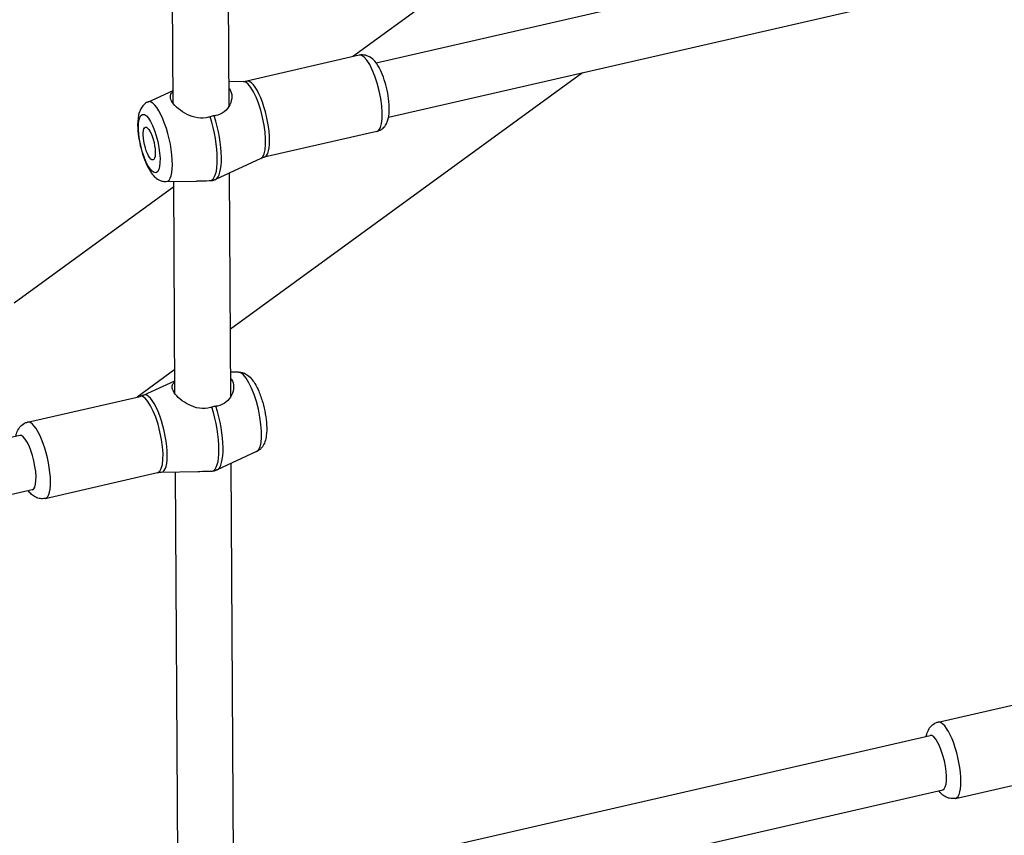
# Model space of a CAD drawing. Extents: x 0 to 1056, y 0 to 842.
# Drawn here: x 804 to 815, y 646 to 655 of the extents above; entities that cross this region are included whole.
import ezdxf

# ---------------------------------------------------------------- set-up
doc = ezdxf.new("R2010")
doc.units = 0
doc.header["$LTSCALE"] = 32
doc.header["$MEASUREMENT"] = 0
doc.layers.get('0').update_dxf_attribs({"color": 2, "linetype": 'CONTINUOUS'})
doc.layers.add('1', color=7, linetype='CONTINUOUS')

# ---------------------------------------------------------------- blocks, each defined once
blk = doc.blocks.new('PIC')
at = {"layer": '1'}
for p, q in [((28.256, 68.238), (28.217, 74.824)), ((27.423, 68.278), (27.385, 74.696)), ((30.449, 68.883), (38.643, 70.765)), ((32.351, 70.616), (30.095, 68.973)), ((30.635, 68.071), (38.83, 69.953)), ((30.198, 68.997), (28.519, 68.611)), ((28.467, 68.605), (28.254, 68.601)), ((33.53, 68.736), (28.276, 64.911)), ((27.043, 68.299), (27.422, 68.473)), ((30.459, 67.86), (28.781, 67.474)), ((28.731, 67.457), (28.051, 67.144)), ((28.282, 63.905), (28.262, 67.241)), ((27.43, 67.033), (25.048, 65.299)), ((27.316, 67.112), (27.768, 67.12)), ((27.449, 63.945), (27.43, 67.114)), ((27.447, 64.307), (26.883, 63.897)), ((28.394, 64.27), (28.28, 64.268)), ((26.979, 63.924), (27.448, 64.14)), ((25.25, 63.522), (26.929, 63.907)), ((25.132, 63.324), (18.234, 61.74)), ((28.667, 63.083), (28.077, 62.811)), ((28.327, 56.322), (28.288, 62.908)), ((25.512, 62.385), (27.19, 62.77)), ((27.242, 62.777), (27.794, 62.787)), ((27.494, 56.362), (27.456, 62.781)), ((25.319, 62.512), (18.421, 60.928)), ((38.833, 59.047), (40.512, 59.433)), ((30.52, 56.968), (38.714, 58.849)), ((39.094, 57.91), (40.773, 58.296)), ((30.706, 56.155), (38.901, 58.037))]:
    blk.add_line(p, q, dxfattribs=at)
for centre, major_axis, start_param, end_param in [((30.329, 68.428), (-0.131, 0.569), 3.141593, 6.283185), ((28.589, 68.029), (-0.132, 0.575), 3.202377, 6.222401), ((28.65, 68.043), (0.131, -0.569), 0, 3.141593), ((27.19, 67.708), (0.137, -0.595), 6.222401, 9.485562), ((27.812, 67.85), (0.166, -0.725), 0.007043, 1.82408), ((27.873, 67.864), (0.166, -0.725), 0.060784, 1.82408), ((28.52, 63.674), (-0.137, 0.595), 3.202377, 6.222401), ((27.06, 63.339), (-0.131, 0.569), 3.141593, 6.283185), ((27.121, 63.353), (0.132, -0.575), 6.222401, 9.485562), ((27.898, 63.531), (0.166, -0.725), 0.060784, 1.82408), ((27.837, 63.517), (0.166, -0.725), 0.007043, 1.82408), ((25.381, 62.953), (0.131, -0.569), 0, 3.141593), ((25.226, 62.918), (-0.093, 0.406), 3.141593, 6.283185), ((38.963, 58.479), (0.131, -0.569), 0, 3.141593), ((38.808, 58.443), (-0.093, 0.406), 3.141593, 6.283185)]:
    blk.add_ellipse(centre, major_axis=major_axis, ratio=0.290624, start_param=start_param, end_param=end_param, dxfattribs=at)
for major_axis in [(-0.1, 0.435), (-0.056, 0.244)]:
    blk.add_ellipse((27.065, 67.679), major_axis=major_axis, ratio=0.290624, dxfattribs=at)
for points, knots in [([(30.459, 67.86), (30.484, 67.865), (30.507, 67.876), (30.547, 67.902), (30.564, 67.919), (30.595, 67.957), (30.606, 67.98), (30.631, 68.042), (30.638, 68.08), (30.648, 68.179), (30.647, 68.242), (30.635, 68.362), (30.626, 68.418), (30.602, 68.527), (30.588, 68.58), (30.554, 68.683), (30.534, 68.731), (30.489, 68.825), (30.463, 68.869), (30.41, 68.929), (30.389, 68.95), (30.346, 68.976), (30.331, 68.984), (30.287, 68.999), (30.256, 69.004), (30.215, 69), (30.207, 68.999), (30.198, 68.997)], [0.655235, 0.655235, 0.655235, 0.655235, 0.762466, 0.762466, 0.88243, 0.88243, 1.049081, 1.049081, 1.363239, 1.363239, 1.816692, 1.816692, 2.184275, 2.184275, 2.537946, 2.537946, 2.899141, 2.899141, 3.302054, 3.302054, 3.515702, 3.515702, 3.616856, 3.616856, 3.760457, 3.760457, 3.796827, 3.796827, 3.796827, 3.796827]), ([(28.467, 68.605), (28.471, 68.605), (28.474, 68.605), (28.481, 68.606), (28.485, 68.606), (28.491, 68.606), (28.495, 68.607), (28.502, 68.608), (28.505, 68.608), (28.512, 68.61), (28.516, 68.611), (28.519, 68.611)], [3.73604329, 3.73604329, 3.73604329, 3.73604329, 3.74820011, 3.74820011, 3.76035693, 3.76035693, 3.77251375, 3.77251375, 3.78467057, 3.78467057, 3.7968274, 3.7968274, 3.7968274, 3.7968274]), ([(27.974, 68.079), (27.966, 68.076), (27.959, 68.074), (27.951, 68.072), (27.9, 68.057), (27.843, 68.054), (27.732, 68.071), (27.678, 68.09), (27.585, 68.136), (27.538, 68.167), (27.461, 68.231), (27.431, 68.265), (27.392, 68.323), (27.381, 68.353), (27.381, 68.404), (27.392, 68.426), (27.414, 68.449), (27.418, 68.452), (27.422, 68.456)], [-0.045211, -0.045211, -0.045211, -0.045211, 0, 0, 0, 0.303265, 0.303265, 0.606529, 0.606529, 0.91711, 0.91711, 1.22769, 1.22769, 1.53827, 1.53827, 1.848851, 1.848851, 1.904243, 1.904243, 1.904243, 1.904243]), ([(28.255, 68.506), (28.259, 68.501), (28.263, 68.496), (28.286, 68.461), (28.297, 68.423), (28.297, 68.341), (28.286, 68.297), (28.249, 68.221), (28.221, 68.183), (28.147, 68.124), (28.102, 68.103), (28.049, 68.094), (28.042, 68.093), (28.035, 68.093)], [1.17248, 1.17248, 1.17248, 1.17248, 1.22769, 1.22769, 1.53827, 1.53827, 1.848851, 1.848851, 2.152115, 2.152115, 2.45538, 2.45538, 2.500591, 2.500591, 2.500591, 2.500591]), ([(27.043, 68.299), (27.02, 68.288), (27, 68.273), (26.964, 68.239), (26.95, 68.218), (26.922, 68.166), (26.912, 68.135), (26.893, 68.043), (26.89, 67.98), (26.896, 67.853), (26.904, 67.793), (26.924, 67.675), (26.938, 67.618), (26.969, 67.507), (26.988, 67.453), (27.03, 67.352), (27.054, 67.304), (27.099, 67.236), (27.118, 67.212), (27.159, 67.171), (27.179, 67.153), (27.221, 67.131), (27.237, 67.124), (27.273, 67.114), (27.294, 67.111), (27.316, 67.112)], [3.857612, 3.857612, 3.857612, 3.857612, 3.970605, 3.970605, 4.114131, 4.114131, 4.352695, 4.352695, 4.815384, 4.815384, 5.19374, 5.19374, 5.547153, 5.547153, 5.900708, 5.900708, 6.276741, 6.276741, 6.505648, 6.505648, 6.689448, 6.689448, 6.781261, 6.781261, 6.877636, 6.877636, 6.877636, 6.877636]), ([(28.035, 68.093), (28.025, 68.092), (28.016, 68.09), (27.995, 68.085), (27.984, 68.082), (27.974, 68.079)], [2.5418303, 2.5418303, 2.5418303, 2.5418303, 2.603585, 2.603585, 2.6701684, 2.6701684, 2.6701684, 2.6701684]), ([(28.781, 67.474), (28.777, 67.473), (28.774, 67.473), (28.767, 67.471), (28.763, 67.47), (28.757, 67.468), (28.753, 67.466), (28.747, 67.464), (28.743, 67.463), (28.737, 67.46), (28.734, 67.459), (28.731, 67.457)], [0.65523474, 0.65523474, 0.65523474, 0.65523474, 0.66739156, 0.66739156, 0.67954839, 0.67954839, 0.69170521, 0.69170521, 0.70386203, 0.70386203, 0.71601885, 0.71601885, 0.71601885, 0.71601885]), ([(27.768, 67.12), (27.777, 67.12), (27.785, 67.121), (27.849, 67.122), (27.906, 67.125), (27.957, 67.126), (27.964, 67.126), (27.972, 67.126), (27.979, 67.126)], [-0.3494877, -0.3494877, -0.3494877, -0.3494877, -0.3032647, -0.3032647, 0, 0, 0, 0.0452108, 0.0452108, 0.0452108, 0.0452108]), ([(27.979, 67.126), (27.979, 67.126), (27.979, 67.126), (27.99, 67.126), (28, 67.127), (28.01, 67.13), (28.011, 67.13), (28.012, 67.13), (28.013, 67.13)], [5.11910389, 5.11910389, 5.11910389, 5.11910389, 5.11932805, 5.11932805, 5.18187024, 5.18187024, 5.18187024, 5.18778672, 5.18778672, 5.18778672, 5.18778672]), ([(28.013, 67.13), (28.016, 67.131), (28.019, 67.132), (28.024, 67.133), (28.026, 67.134), (28.031, 67.136), (28.034, 67.137), (28.039, 67.139), (28.042, 67.14), (28.047, 67.142), (28.049, 67.143), (28.051, 67.144)], [0.66089305, 0.66089305, 0.66089305, 0.66089305, 0.67191821, 0.67191821, 0.68294337, 0.68294337, 0.69396853, 0.69396853, 0.70499369, 0.70499369, 0.71601885, 0.71601885, 0.71601885, 0.71601885]), ([(28.394, 64.27), (28.42, 64.271), (28.444, 64.266), (28.492, 64.251), (28.513, 64.238), (28.561, 64.204), (28.583, 64.18), (28.641, 64.106), (28.671, 64.05), (28.72, 63.933), (28.74, 63.876), (28.773, 63.761), (28.786, 63.703), (28.806, 63.59), (28.813, 63.534), (28.819, 63.423), (28.818, 63.37), (28.807, 63.289), (28.801, 63.259), (28.782, 63.205), (28.771, 63.18), (28.743, 63.142), (28.732, 63.129), (28.704, 63.104), (28.687, 63.092), (28.667, 63.083)], [5.688735, 5.688735, 5.688735, 5.688735, 5.801728, 5.801728, 5.945254, 5.945254, 6.183818, 6.183818, 6.646507, 6.646507, 7.024863, 7.024863, 7.378276, 7.378276, 7.731831, 7.731831, 8.107864, 8.107864, 8.336771, 8.336771, 8.520572, 8.520572, 8.612384, 8.612384, 8.708759, 8.708759, 8.708759, 8.708759]), ([(28, 63.746), (27.992, 63.743), (27.985, 63.741), (27.926, 63.724), (27.869, 63.721), (27.758, 63.738), (27.704, 63.757), (27.611, 63.803), (27.564, 63.834), (27.487, 63.898), (27.457, 63.932), (27.418, 63.991), (27.406, 64.02), (27.406, 64.071), (27.418, 64.093), (27.44, 64.116), (27.444, 64.119), (27.448, 64.123)], [-2.500591, -2.500591, -2.500591, -2.500591, -2.45538, -2.45538, -2.152115, -2.152115, -1.848851, -1.848851, -1.53827, -1.53827, -1.22769, -1.22769, -0.91711, -0.91711, -0.606529, -0.606529, -0.551137, -0.551137, -0.551137, -0.551137]), ([(28.281, 64.173), (28.285, 64.168), (28.289, 64.163), (28.312, 64.128), (28.323, 64.09), (28.323, 64.008), (28.312, 63.964), (28.275, 63.888), (28.246, 63.85), (28.173, 63.791), (28.128, 63.771), (28.081, 63.763), (28.075, 63.761), (28.068, 63.76), (28.061, 63.76)], [-1.2829, -1.2829, -1.2829, -1.2829, -1.22769, -1.22769, -0.91711, -0.91711, -0.606529, -0.606529, -0.303265, -0.303265, 0, 0, 0, 0.045211, 0.045211, 0.045211, 0.045211]), ([(26.979, 63.924), (26.976, 63.923), (26.973, 63.922), (26.966, 63.919), (26.963, 63.918), (26.957, 63.915), (26.953, 63.914), (26.947, 63.912), (26.943, 63.911), (26.936, 63.909), (26.933, 63.908), (26.929, 63.907)], [5.56716646, 5.56716646, 5.56716646, 5.56716646, 5.57932328, 5.57932328, 5.5914801, 5.5914801, 5.60363692, 5.60363692, 5.61579374, 5.61579374, 5.62795056, 5.62795056, 5.62795056, 5.62795056]), ([(28.061, 63.76), (28.06, 63.76), (28.06, 63.76), (28.051, 63.759), (28.041, 63.757), (28.03, 63.755), (28.02, 63.752), (28.01, 63.749), (28, 63.746)], [5.1191039, 5.1191039, 5.1191039, 5.1191039, 5.119328, 5.119328, 5.1818702, 5.1818702, 5.1818702, 5.2447581, 5.2447581, 5.2447581, 5.2447581]), ([(25.075, 63.311), (25.077, 63.321), (25.079, 63.332), (25.09, 63.369), (25.1, 63.396), (25.126, 63.439), (25.137, 63.452), (25.17, 63.485), (25.195, 63.503), (25.234, 63.518), (25.242, 63.52), (25.25, 63.522)], [5.0495441, 5.0495441, 5.0495441, 5.0495441, 5.1331775, 5.1331775, 5.3468248, 5.3468248, 5.4479787, 5.4479787, 5.5915799, 5.5915799, 5.6279506, 5.6279506, 5.6279506, 5.6279506]), ([(27.19, 62.77), (27.194, 62.771), (27.197, 62.772), (27.204, 62.773), (27.208, 62.774), (27.215, 62.775), (27.218, 62.775), (27.225, 62.776), (27.229, 62.776), (27.236, 62.777), (27.239, 62.777), (27.242, 62.777)], [2.48635791, 2.48635791, 2.48635791, 2.48635791, 2.49851473, 2.49851473, 2.51067155, 2.51067155, 2.52282838, 2.52282838, 2.5349852, 2.5349852, 2.54714202, 2.54714202, 2.54714202, 2.54714202]), ([(27.794, 62.787), (27.802, 62.788), (27.811, 62.788), (27.875, 62.789), (27.932, 62.792), (27.99, 62.793), (27.998, 62.793), (28.005, 62.793)], [2.1058923, 2.1058923, 2.1058923, 2.1058923, 2.1521153, 2.1521153, 2.4553801, 2.4553801, 2.5005909, 2.5005909, 2.5005909, 2.5005909]), ([(28.005, 62.793), (28.015, 62.793), (28.025, 62.794), (28.036, 62.797), (28.038, 62.797), (28.039, 62.798)], [2.54183032, 2.54183032, 2.54183032, 2.54183032, 2.60358504, 2.60358504, 2.61205143, 2.61205143, 2.61205143, 2.61205143]), ([(28.077, 62.811), (28.075, 62.81), (28.072, 62.809), (28.067, 62.807), (28.065, 62.806), (28.06, 62.804), (28.057, 62.803), (28.052, 62.801), (28.05, 62.8), (28.044, 62.799), (28.042, 62.798), (28.039, 62.798)], [2.4255738, 2.4255738, 2.4255738, 2.4255738, 2.43659896, 2.43659896, 2.44762413, 2.44762413, 2.45864929, 2.45864929, 2.46967445, 2.46967445, 2.48069961, 2.48069961, 2.48069961, 2.48069961]), ([(25.512, 62.385), (25.487, 62.379), (25.462, 62.378), (25.414, 62.385), (25.392, 62.392), (25.347, 62.414), (25.327, 62.429), (25.291, 62.461), (25.276, 62.479), (25.261, 62.498)], [2.4863579, 2.4863579, 2.4863579, 2.4863579, 2.5935889, 2.5935889, 2.7135529, 2.7135529, 2.8802043, 2.8802043, 3.0647643, 3.0647643, 3.0647643, 3.0647643]), ([(38.657, 58.836), (38.659, 58.847), (38.661, 58.857), (38.672, 58.894), (38.682, 58.922), (38.708, 58.964), (38.719, 58.978), (38.752, 59.011), (38.778, 59.029), (38.816, 59.043), (38.824, 59.046), (38.833, 59.047)], [8.1911368, 8.1911368, 8.1911368, 8.1911368, 8.2747702, 8.2747702, 8.4884175, 8.4884175, 8.5895714, 8.5895714, 8.7331725, 8.7331725, 8.7695432, 8.7695432, 8.7695432, 8.7695432]), ([(39.094, 57.91), (39.069, 57.905), (39.044, 57.904), (38.996, 57.91), (38.974, 57.918), (38.929, 57.939), (38.909, 57.954), (38.873, 57.987), (38.858, 58.005), (38.843, 58.024)], [5.6279506, 5.6279506, 5.6279506, 5.6279506, 5.7351816, 5.7351816, 5.8551456, 5.8551456, 6.021797, 6.021797, 6.206357, 6.206357, 6.206357, 6.206357])]:
    blk.add_open_spline(points, degree=3, knots=knots, dxfattribs=at)

msp = doc.modelspace()

# ---------------------------------------------------------------- block references
at = {"xscale": 0.75, "yscale": 0.75, "zscale": 0.75}
msp.add_blockref('PIC', (785.30808, 602.6216), dxfattribs=at)

doc.saveas('drawing.dxf')
